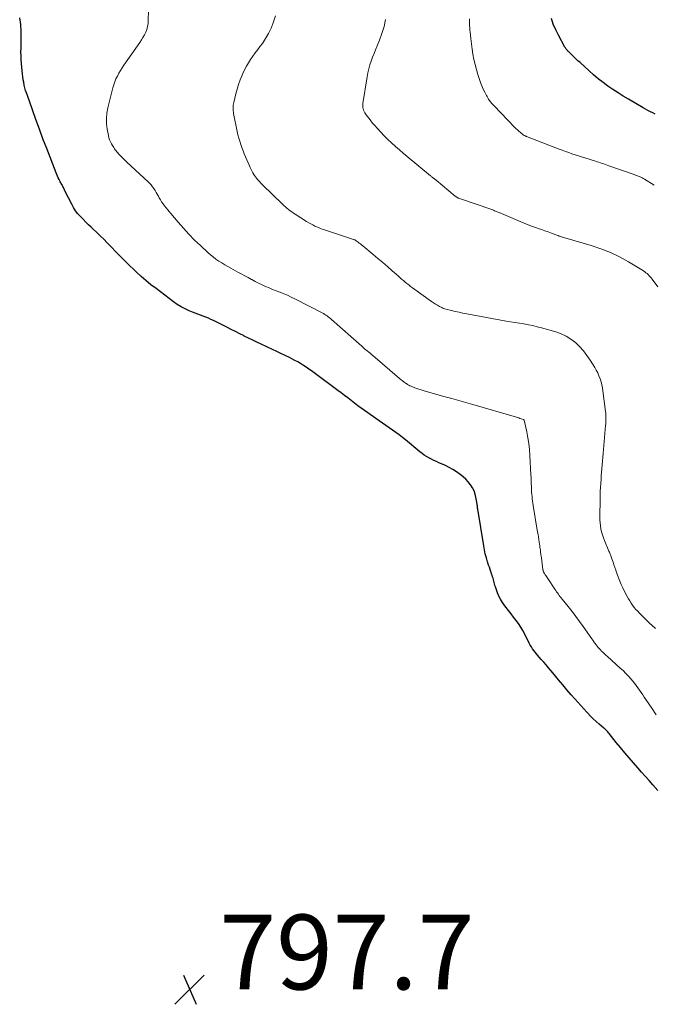
# Model space of a CAD drawing. Units: feet. Extents: x 1995000 to 2000050, y 590000 to 595000.
# Drawn here: x 1996864 to 1997034, y 591214 to 591477 of the extents above; entities that cross this region are included whole.
import ezdxf

# ---------------------------------------------------------------- set-up
doc = ezdxf.new("R2010")
doc.units = ezdxf.units.FT
doc.header["$LTSCALE"] = 100
doc.header["$MEASUREMENT"] = 0
for name, color, linetype, lineweight in [('CONTOUR INDEX', 32, 'Continuous', 25), ('CONTOUR INTERMEDIATE', 40, 'Continuous', 15), ('SPOT ELEVATION', 7, 'Continuous', 15)]:
    doc.layers.add(name, color=color, linetype=linetype, lineweight=lineweight)
doc.styles.add('slant', font='romans.shx', dxfattribs={"oblique": 14.999978})

# ---------------------------------------------------------------- blocks, each defined once
blk = doc.blocks.new('SPOT')
at = {"layer": 'SPOT ELEVATION', "lineweight": 25}
for p, q in [((-3.95, -3.95), (3.86, 3.85)), ((-1.67, 3.81), (1.74, -3.97))]:
    blk.add_line(p, q, dxfattribs=at)

msp = doc.modelspace()

# ---------------------------------------------------------------- linework, layer by layer
at = {"layer": 'CONTOUR INDEX', "flags": 128}
for points, elevation in [([(1997034.75, 591271.13), (1997033.42, 591272.66), (1997032.42, 591273.8), (1997031.41, 591274.94), (1997030.41, 591276.07), (1997029.41, 591277.21), (1997028.24, 591278.52), (1997027.06, 591279.87), (1997025.9, 591281.23), (1997024.76, 591282.61), (1997023.63, 591284), (1997021.71, 591286.4), (1997021.55, 591286.6), (1997021.39, 591286.79), (1997021.22, 591286.98), (1997021.04, 591287.16), (1997020.86, 591287.34), (1997020.68, 591287.51), (1997020.49, 591287.68), (1997020.3, 591287.85), (1997019.06, 591288.89), (1997018.26, 591289.6), (1997017.48, 591290.32), (1997016.73, 591291.06), (1997015.99, 591291.83), (1997015.78, 591292.05), (1997014.96, 591292.95), (1997014.14, 591293.84), (1997013.33, 591294.75), (1997012.53, 591295.66), (1997011.56, 591296.76), (1997010.43, 591298.07), (1997009.31, 591299.38), (1997008.2, 591300.71), (1997007.11, 591302.05), (1997006.18, 591303.19), (1997005.55, 591303.96), (1997004.91, 591304.72), (1997004.25, 591305.46), (1997003.59, 591306.2), (1997003.01, 591306.82), (1997002.63, 591307.25), (1997002.26, 591307.68), (1997001.91, 591308.12), (1997001.56, 591308.57), (1997001.24, 591309.04), (1997000.93, 591309.51), (1997000.64, 591310), (1997000.38, 591310.5), (1996999.18, 591312.92), (1996998.67, 591313.88), (1996998.11, 591314.83), (1996997.51, 591315.74), (1996996.86, 591316.62), (1996996.19, 591317.49), (1996995.51, 591318.36), (1996994.84, 591319.22), (1996994.16, 591320.09), (1996993.84, 591320.49), (1996993.21, 591321.37), (1996992.65, 591322.3), (1996992.17, 591323.27), (1996991.77, 591324.28), (1996991.31, 591325.6), (1996991.18, 591325.97), (1996991.07, 591326.36), (1996990.97, 591326.74), (1996990.89, 591327.13), (1996990.8, 591327.52), (1996990.7, 591327.9), (1996990.58, 591328.28), (1996990.45, 591328.66), (1996990.3, 591329.07), (1996990.09, 591329.65), (1996989.89, 591330.23), (1996989.69, 591330.81), (1996989.5, 591331.4), (1996989.2, 591332.29), (1996988.89, 591333.33), (1996988.61, 591334.38), (1996988.38, 591335.43), (1996988.18, 591336.5), (1996986.59, 591346.35), (1996986.55, 591346.58), (1996986.52, 591346.81), (1996986.5, 591347.04), (1996986.48, 591347.27), (1996986.46, 591347.5), (1996986.43, 591347.73), (1996986.39, 591347.96), (1996986.36, 591348.19), (1996986.11, 591349.52), (1996985.89, 591350.39), (1996985.59, 591351.23), (1996985.19, 591352.02), (1996984.71, 591352.78), (1996984.64, 591352.88), (1996984.04, 591353.64), (1996983.39, 591354.34), (1996982.67, 591354.98), (1996981.9, 591355.57), (1996980.87, 591356.29), (1996979.92, 591356.9), (1996978.95, 591357.47), (1996977.95, 591357.98), (1996976.92, 591358.45), (1996976.19, 591358.75), (1996975.52, 591359.05), (1996974.85, 591359.35), (1996974.2, 591359.68), (1996973.55, 591360.02), (1996972.91, 591360.39), (1996972.3, 591360.78), (1996971.7, 591361.2), (1996971.13, 591361.66), (1996967.31, 591364.83), (1996966.45, 591365.52), (1996965.59, 591366.19), (1996964.71, 591366.83), (1996963.81, 591367.45), (1996962.9, 591368.07), (1996962, 591368.68), (1996961.1, 591369.3), (1996960.2, 591369.93), (1996956.32, 591372.67), (1996955.4, 591373.32), (1996954.5, 591373.98), (1996953.61, 591374.66), (1996952.72, 591375.35), (1996951.84, 591376.05), (1996950.96, 591376.74), (1996950.06, 591377.41), (1996949.17, 591378.09), (1996942.87, 591382.77), (1996942.16, 591383.29), (1996941.44, 591383.79), (1996940.71, 591384.29), (1996939.97, 591384.77), (1996939.22, 591385.23), (1996938.46, 591385.68), (1996937.68, 591386.1), (1996936.9, 591386.51), (1996936.22, 591386.85), (1996935.09, 591387.41), (1996933.96, 591387.97), (1996932.82, 591388.51), (1996931.67, 591389.04), (1996928.66, 591390.43), (1996927.53, 591390.96), (1996926.4, 591391.5), (1996925.28, 591392.04), (1996924.16, 591392.6), (1996924.08, 591392.64), (1996922.93, 591393.21), (1996921.77, 591393.79), (1996920.62, 591394.37), (1996919.46, 591394.95), (1996915.91, 591396.74), (1996915.23, 591397.06), (1996914.54, 591397.38), (1996913.85, 591397.66), (1996913.14, 591397.94), (1996912.43, 591398.2), (1996911.73, 591398.47), (1996911.02, 591398.74), (1996910.32, 591399.02), (1996909.45, 591399.37), (1996908.34, 591399.87), (1996907.26, 591400.43), (1996906.22, 591401.07), (1996905.22, 591401.76), (1996900.55, 591405.27), (1996899.19, 591406.33), (1996897.86, 591407.42), (1996896.56, 591408.55), (1996895.29, 591409.71), (1996894.42, 591410.53), (1996893.61, 591411.31), (1996892.79, 591412.1), (1996892, 591412.9), (1996891.2, 591413.71), (1996890.42, 591414.52), (1996889.63, 591415.33), (1996888.84, 591416.14), (1996888.05, 591416.96), (1996887.48, 591417.54), (1996886.55, 591418.49), (1996885.6, 591419.42), (1996884.64, 591420.34), (1996883.66, 591421.24), (1996883.21, 591421.66), (1996882.46, 591422.36), (1996881.73, 591423.07), (1996881.02, 591423.8), (1996880.32, 591424.54), (1996879.66, 591425.31), (1996879.05, 591426.11), (1996878.51, 591426.97), (1996878.01, 591427.85), (1996876.28, 591431.22), (1996876.17, 591431.44), (1996876.06, 591431.66), (1996875.96, 591431.88), (1996875.86, 591432.11), (1996875.76, 591432.33), (1996875.66, 591432.55), (1996875.54, 591432.77), (1996875.42, 591432.98), (1996875.37, 591433.07), (1996875.22, 591433.33), (1996875.07, 591433.59), (1996874.93, 591433.85), (1996874.79, 591434.12), (1996874.61, 591434.45), (1996874.39, 591434.88), (1996874.19, 591435.32), (1996873.99, 591435.77), (1996873.81, 591436.22), (1996871.3, 591442.72), (1996870.31, 591445.29), (1996869.35, 591447.88), (1996868.4, 591450.47), (1996867.47, 591453.06), (1996866.13, 591456.88), (1996865.9, 591457.58), (1996865.68, 591458.27), (1996865.49, 591458.98), (1996865.32, 591459.69), (1996865.17, 591460.41), (1996865.03, 591461.12), (1996864.93, 591461.85), (1996864.83, 591462.57), (1996864.63, 591464.44), (1996864.54, 591465.44), (1996864.47, 591466.44), (1996864.44, 591467.45), (1996864.43, 591468.45), (1996864.44, 591469.46), (1996864.44, 591470.46), (1996864.45, 591471.47), (1996864.46, 591472.47), (1996864.47, 591474.1), (1996864.36, 591475.9), (1996864.08, 591477.65)], 800), ([(1997034.08, 591451.91), (1997033.41, 591452.23), (1997032.75, 591452.56), (1997032.09, 591452.9), (1997031.45, 591453.26), (1997030.8, 591453.62), (1997026.9, 591455.88), (1997025.5, 591456.72), (1997024.12, 591457.58), (1997022.75, 591458.47), (1997021.41, 591459.39), (1997020.1, 591460.35), (1997018.81, 591461.34), (1997017.56, 591462.38), (1997016.35, 591463.46), (1997013.95, 591465.68), (1997013.39, 591466.19), (1997012.84, 591466.71), (1997012.29, 591467.24), (1997011.75, 591467.77), (1997010.95, 591468.54), (1997010.8, 591468.68), (1997010.66, 591468.83), (1997010.52, 591468.98), (1997010.38, 591469.13), (1997010.25, 591469.28), (1997010.13, 591469.45), (1997010.02, 591469.61), (1997009.91, 591469.79), (1997008.15, 591472.98), (1997007.43, 591474.45), (1997006.79, 591475.96), (1997006.29, 591477.51)], 820)]:
    msp.add_lwpolyline(points, dxfattribs=dict(at, elevation=elevation))
at = {"layer": 'CONTOUR INTERMEDIATE', "flags": 128}
for points, elevation in [([(1997034.34, 591291.39), (1997033.12, 591293.16), (1997031.56, 591295.44), (1997031.13, 591296.08), (1997030.7, 591296.71), (1997030.27, 591297.35), (1997029.85, 591297.99), (1997029.41, 591298.62), (1997028.96, 591299.24), (1997028.49, 591299.84), (1997028, 591300.44), (1997027.63, 591300.88), (1997026.93, 591301.67), (1997026.21, 591302.44), (1997025.46, 591303.18), (1997024.69, 591303.89), (1997021.31, 591306.92), (1997020.88, 591307.31), (1997020.46, 591307.71), (1997020.04, 591308.11), (1997019.62, 591308.51), (1997019.5, 591308.64), (1997019.16, 591308.99), (1997018.83, 591309.36), (1997018.52, 591309.73), (1997018.22, 591310.12), (1997017.93, 591310.51), (1997017.64, 591310.91), (1997017.35, 591311.31), (1997017.07, 591311.71), (1997014.81, 591314.94), (1997013.83, 591316.31), (1997012.83, 591317.66), (1997011.81, 591319), (1997010.77, 591320.32), (1997009.18, 591322.28), (1997008.92, 591322.61), (1997008.66, 591322.94), (1997008.41, 591323.27), (1997008.15, 591323.61), (1997007.91, 591323.95), (1997007.66, 591324.29), (1997007.43, 591324.64), (1997007.19, 591324.99), (1997005.37, 591327.78), (1997005.19, 591328.04), (1997005.01, 591328.31), (1997004.83, 591328.57), (1997004.65, 591328.83), (1997004.45, 591329.11), (1997004.37, 591329.23), (1997004.3, 591329.35), (1997004.24, 591329.48), (1997004.18, 591329.61), (1997004.13, 591329.74), (1997004.09, 591329.87), (1997004.06, 591330.01), (1997004.03, 591330.15), (1997003.6, 591333.35), (1997003.53, 591333.82), (1997003.47, 591334.3), (1997003.41, 591334.77), (1997003.35, 591335.24), (1997003.33, 591335.36), (1997003.28, 591335.77), (1997003.22, 591336.19), (1997003.16, 591336.6), (1997003.1, 591337.01), (1997003.02, 591337.52), (1997002.92, 591338.19), (1997002.81, 591338.86), (1997002.71, 591339.53), (1997002.6, 591340.2), (1997001.41, 591347.33), (1997001.32, 591347.92), (1997001.24, 591348.51), (1997001.16, 591349.1), (1997001.1, 591349.7), (1997001.05, 591350.29), (1997001.01, 591350.89), (1997000.98, 591351.49), (1997000.96, 591352.09), (1997000.95, 591352.42), (1997000.92, 591353.19), (1997000.9, 591353.96), (1997000.87, 591354.73), (1997000.83, 591355.49), (1997000.56, 591360.64), (1997000.44, 591362.25), (1997000.26, 591363.85), (1997000, 591365.43), (1996999.69, 591367.02), (1996998.99, 591370.12), (1996998.99, 591370.14), (1996998.98, 591370.16), (1996998.96, 591370.18), (1996998.95, 591370.2), (1996998.88, 591370.27), (1996998.86, 591370.28), (1996998.85, 591370.3), (1996998.82, 591370.31), (1996998.8, 591370.32), (1996998.21, 591370.51), (1996997.89, 591370.61), (1996997.57, 591370.71), (1996997.25, 591370.8), (1996996.93, 591370.9), (1996985.25, 591374.31), (1996983.4, 591374.84), (1996981.55, 591375.37), (1996979.69, 591375.89), (1996977.84, 591376.4), (1996973.15, 591377.68), (1996972.3, 591377.92), (1996971.45, 591378.19), (1996970.61, 591378.49), (1996969.78, 591378.8), (1996968.81, 591379.18), (1996968.47, 591379.33), (1996968.14, 591379.49), (1996967.82, 591379.68), (1996967.51, 591379.88), (1996967.28, 591380.03), (1996966.86, 591380.33), (1996966.45, 591380.63), (1996966.05, 591380.95), (1996965.66, 591381.27), (1996958.51, 591387.37), (1996958.15, 591387.68), (1996957.79, 591387.99), (1996957.42, 591388.3), (1996957.06, 591388.61), (1996956.7, 591388.92), (1996956.34, 591389.23), (1996955.98, 591389.54), (1996955.62, 591389.86), (1996947.52, 591397), (1996947.22, 591397.25), (1996946.92, 591397.5), (1996946.62, 591397.73), (1996946.31, 591397.97), (1996945.99, 591398.19), (1996945.66, 591398.4), (1996945.33, 591398.6), (1996944.99, 591398.78), (1996937.69, 591402.56), (1996936.72, 591403.03), (1996935.74, 591403.49), (1996934.75, 591403.91), (1996933.74, 591404.3), (1996933.64, 591404.34), (1996932.68, 591404.7), (1996931.73, 591405.08), (1996930.78, 591405.47), (1996929.84, 591405.87), (1996928.9, 591406.29), (1996927.97, 591406.73), (1996927.06, 591407.2), (1996926.16, 591407.68), (1996926.12, 591407.7), (1996925.2, 591408.21), (1996924.28, 591408.72), (1996923.36, 591409.22), (1996922.44, 591409.72), (1996920.55, 591410.75), (1996919.73, 591411.21), (1996918.92, 591411.67), (1996918.12, 591412.16), (1996917.33, 591412.66), (1996916.56, 591413.18), (1996915.8, 591413.74), (1996915.08, 591414.33), (1996914.38, 591414.95), (1996912.42, 591416.77), (1996910.86, 591418.27), (1996909.34, 591419.81), (1996907.88, 591421.41), (1996906.45, 591423.05), (1996904.51, 591425.36), (1996904.09, 591425.86), (1996903.67, 591426.37), (1996903.25, 591426.88), (1996902.83, 591427.39), (1996902.43, 591427.91), (1996902.05, 591428.44), (1996901.7, 591429), (1996901.38, 591429.57), (1996901.18, 591429.96), (1996900.89, 591430.49), (1996900.59, 591431.01), (1996900.28, 591431.53), (1996899.96, 591432.03), (1996899.61, 591432.52), (1996899.24, 591432.99), (1996898.84, 591433.43), (1996898.41, 591433.85), (1996892.73, 591439.08), (1996892.27, 591439.51), (1996891.82, 591439.96), (1996891.37, 591440.41), (1996890.93, 591440.87), (1996890.55, 591441.28), (1996890.31, 591441.55), (1996890.08, 591441.82), (1996889.86, 591442.09), (1996889.65, 591442.38), (1996889.44, 591442.67), (1996889.25, 591442.96), (1996889.06, 591443.26), (1996888.87, 591443.56), (1996888.63, 591443.98), (1996888.36, 591444.5), (1996888.12, 591445.04), (1996887.95, 591445.6), (1996887.81, 591446.17), (1996887.5, 591447.89), (1996887.33, 591449.32), (1996887.28, 591450.76), (1996887.42, 591452.19), (1996887.68, 591453.61), (1996889.02, 591458.96), (1996889.25, 591459.77), (1996889.52, 591460.56), (1996889.84, 591461.33), (1996890.2, 591462.09), (1996890.6, 591462.83), (1996891.02, 591463.55), (1996891.47, 591464.26), (1996891.93, 591464.96), (1996896.22, 591471.08), (1996896.65, 591471.74), (1996897.06, 591472.42), (1996897.43, 591473.12), (1996897.78, 591473.83), (1996898.06, 591474.57), (1996898.27, 591475.32), (1996898.4, 591476.09), (1996898.46, 591476.87), (1996898.53, 591479.72)], 804), ([(1997034.11, 591314.48), (1997032.45, 591316), (1997031.75, 591316.65), (1997031.07, 591317.31), (1997030.39, 591317.99), (1997029.72, 591318.67), (1997029.38, 591319.04), (1997028.91, 591319.56), (1997028.45, 591320.1), (1997028.02, 591320.65), (1997027.62, 591321.22), (1997027.23, 591321.81), (1997026.87, 591322.41), (1997026.53, 591323.02), (1997026.2, 591323.65), (1997025.37, 591325.33), (1997024.96, 591326.21), (1997024.57, 591327.11), (1997024.22, 591328.01), (1997023.89, 591328.93), (1997023.74, 591329.37), (1997023.5, 591330.08), (1997023.26, 591330.78), (1997023.03, 591331.49), (1997022.79, 591332.19), (1997022.49, 591333.09), (1997022.4, 591333.35), (1997022.31, 591333.6), (1997022.21, 591333.85), (1997022.11, 591334.1), (1997022, 591334.35), (1997021.9, 591334.6), (1997021.79, 591334.85), (1997021.69, 591335.1), (1997020.5, 591337.94), (1997020.21, 591338.7), (1997019.95, 591339.47), (1997019.73, 591340.26), (1997019.54, 591341.05), (1997019.4, 591341.85), (1997019.29, 591342.66), (1997019.24, 591343.47), (1997019.23, 591344.29), (1997019.31, 591349.04), (1997019.33, 591350.08), (1997019.37, 591351.11), (1997019.43, 591352.15), (1997019.49, 591353.19), (1997019.5, 591353.29), (1997019.57, 591354.28), (1997019.64, 591355.26), (1997019.71, 591356.25), (1997019.79, 591357.24), (1997019.86, 591358.23), (1997019.94, 591359.21), (1997020.02, 591360.2), (1997020.11, 591361.19), (1997020.79, 591368.71), (1997020.82, 591369.18), (1997020.85, 591369.65), (1997020.87, 591370.12), (1997020.87, 591370.59), (1997020.87, 591371.06), (1997020.85, 591371.53), (1997020.81, 591372), (1997020.76, 591372.47), (1997020.07, 591377.95), (1997019.94, 591378.78), (1997019.77, 591379.59), (1997019.56, 591380.4), (1997019.3, 591381.19), (1997019, 591381.97), (1997018.67, 591382.73), (1997018.28, 591383.47), (1997017.86, 591384.19), (1997016.63, 591386.18), (1997015.77, 591387.44), (1997014.84, 591388.65), (1997013.81, 591389.77), (1997012.71, 591390.84), (1997011.51, 591391.77), (1997010.24, 591392.58), (1997008.87, 591393.21), (1997007.45, 591393.72), (1997003.66, 591394.8), (1997002.49, 591395.11), (1997001.32, 591395.39), (1997000.13, 591395.62), (1996998.94, 591395.83), (1996997.75, 591396.01), (1996996.55, 591396.21), (1996995.36, 591396.41), (1996994.17, 591396.62), (1996983.68, 591398.54), (1996982.64, 591398.74), (1996981.61, 591398.95), (1996980.58, 591399.17), (1996979.56, 591399.42), (1996978.08, 591399.78), (1996977.8, 591399.86), (1996977.53, 591399.95), (1996977.26, 591400.06), (1996977, 591400.19), (1996976.39, 591400.52), (1996975.84, 591400.83), (1996975.29, 591401.16), (1996974.76, 591401.51), (1996974.24, 591401.87), (1996969.14, 591405.5), (1996968.64, 591405.87), (1996968.14, 591406.25), (1996967.65, 591406.63), (1996967.17, 591407.03), (1996966.69, 591407.43), (1996966.22, 591407.83), (1996965.75, 591408.24), (1996965.28, 591408.66), (1996963.71, 591410.07), (1996962.45, 591411.18), (1996961.18, 591412.28), (1996959.9, 591413.37), (1996958.61, 591414.44), (1996955.82, 591416.72), (1996955.52, 591416.97), (1996955.21, 591417.22), (1996954.89, 591417.46), (1996954.58, 591417.7), (1996954.11, 591418.05), (1996954.02, 591418.11), (1996953.94, 591418.16), (1996953.86, 591418.21), (1996953.77, 591418.26), (1996953.68, 591418.3), (1996953.59, 591418.33), (1996953.49, 591418.37), (1996953.4, 591418.4), (1996945.34, 591421.08), (1996944.75, 591421.29), (1996944.17, 591421.51), (1996943.59, 591421.75), (1996943.02, 591422.01), (1996942.46, 591422.29), (1996941.91, 591422.58), (1996941.37, 591422.89), (1996940.83, 591423.21), (1996937.8, 591425.14), (1996937.34, 591425.45), (1996936.89, 591425.76), (1996936.44, 591426.09), (1996936, 591426.42), (1996935.57, 591426.77), (1996935.15, 591427.13), (1996934.74, 591427.5), (1996934.34, 591427.88), (1996929.04, 591432.98), (1996928.61, 591433.42), (1996928.19, 591433.87), (1996927.78, 591434.34), (1996927.4, 591434.82), (1996927.16, 591435.13), (1996926.91, 591435.47), (1996926.67, 591435.82), (1996926.46, 591436.18), (1996926.26, 591436.55), (1996926.07, 591436.93), (1996925.89, 591437.31), (1996925.71, 591437.69), (1996925.54, 591438.07), (1996924.5, 591440.46), (1996924.15, 591441.29), (1996923.82, 591442.13), (1996923.5, 591442.97), (1996923.2, 591443.82), (1996922.93, 591444.67), (1996922.68, 591445.53), (1996922.46, 591446.41), (1996922.27, 591447.28), (1996921.31, 591452.04), (1996921.25, 591452.42), (1996921.2, 591452.79), (1996921.18, 591453.17), (1996921.16, 591453.55), (1996921.17, 591453.92), (1996921.2, 591454.3), (1996921.26, 591454.67), (1996921.33, 591455.04), (1996921.87, 591457.3), (1996922.21, 591458.58), (1996922.6, 591459.84), (1996923.05, 591461.09), (1996923.55, 591462.31), (1996923.75, 591462.77), (1996924.21, 591463.74), (1996924.71, 591464.69), (1996925.26, 591465.62), (1996925.85, 591466.52), (1996926.48, 591467.4), (1996927.1, 591468.28), (1996927.74, 591469.16), (1996928.38, 591470.03), (1996928.98, 591470.83), (1996929.85, 591472.13), (1996930.65, 591473.48), (1996931.32, 591474.89), (1996931.9, 591476.35), (1996932.53, 591478.17)], 808), ([(1997034.76, 591405.79), (1997033.24, 591407.81), (1997032.99, 591408.13), (1997032.73, 591408.43), (1997032.45, 591408.73), (1997032.17, 591409.01), (1997031.87, 591409.28), (1997031.56, 591409.53), (1997031.24, 591409.77), (1997030.9, 591409.99), (1997026.91, 591412.43), (1997024.53, 591413.76), (1997022.08, 591414.96), (1997019.55, 591415.95), (1997016.96, 591416.82), (1997009.87, 591418.87), (1997009.57, 591418.96), (1997009.26, 591419.05), (1997008.96, 591419.14), (1997008.66, 591419.24), (1997008.36, 591419.34), (1997008.06, 591419.44), (1997007.76, 591419.55), (1997007.47, 591419.66), (1997006.31, 591420.1), (1997005.43, 591420.43), (1997004.55, 591420.75), (1997003.66, 591421.06), (1997002.78, 591421.36), (1997002.32, 591421.51), (1997001.21, 591421.9), (1997000.11, 591422.3), (1996999.01, 591422.73), (1996997.93, 591423.19), (1996992.31, 591425.6), (1996992.06, 591425.7), (1996991.82, 591425.81), (1996991.58, 591425.91), (1996991.33, 591426.01), (1996991.09, 591426.11), (1996990.84, 591426.21), (1996990.6, 591426.3), (1996990.35, 591426.39), (1996981.68, 591429.37), (1996981.53, 591429.43), (1996981.38, 591429.49), (1996981.24, 591429.56), (1996981.1, 591429.63), (1996980.96, 591429.72), (1996980.83, 591429.8), (1996980.7, 591429.9), (1996980.58, 591430), (1996975.49, 591434.23), (1996975.4, 591434.31), (1996975.31, 591434.38), (1996975.21, 591434.46), (1996975.12, 591434.53), (1996975.02, 591434.6), (1996974.93, 591434.68), (1996974.83, 591434.75), (1996974.74, 591434.82), (1996974.59, 591434.93), (1996974.43, 591435.06), (1996974.26, 591435.19), (1996974.1, 591435.32), (1996973.94, 591435.46), (1996967.71, 591440.62), (1996966.66, 591441.51), (1996965.62, 591442.39), (1996964.58, 591443.29), (1996963.55, 591444.2), (1996963.53, 591444.23), (1996962.53, 591445.14), (1996961.57, 591446.09), (1996960.64, 591447.06), (1996959.74, 591448.07), (1996958.97, 591448.95), (1996958.48, 591449.54), (1996957.99, 591450.13), (1996957.52, 591450.74), (1996957.06, 591451.35), (1996956.6, 591451.98), (1996956.4, 591452.29), (1996956.22, 591452.62), (1996956.07, 591452.96), (1996955.95, 591453.31), (1996955.88, 591453.68), (1996955.83, 591454.05), (1996955.83, 591454.41), (1996955.87, 591454.79), (1996956.98, 591461.92), (1996957.17, 591462.98), (1996957.42, 591464.03), (1996957.73, 591465.07), (1996958.08, 591466.09), (1996958.47, 591467.1), (1996958.86, 591468.11), (1996959.26, 591469.12), (1996959.66, 591470.12), (1996960.3, 591471.69), (1996960.96, 591473.49), (1996961.53, 591475.32), (1996961.96, 591477.19)], 812), ([(1997033.81, 591432.97), (1997031.21, 591434.5), (1997030.87, 591434.69), (1997030.53, 591434.87), (1997030.19, 591435.04), (1997029.84, 591435.2), (1997029.48, 591435.36), (1997029.12, 591435.5), (1997028.76, 591435.64), (1997028.4, 591435.77), (1997021.68, 591438.12), (1997021.23, 591438.28), (1997020.78, 591438.44), (1997020.32, 591438.59), (1997019.87, 591438.74), (1997019.41, 591438.89), (1997018.96, 591439.04), (1997018.5, 591439.18), (1997018.04, 591439.32), (1997015.25, 591440.19), (1997014.38, 591440.47), (1997013.51, 591440.75), (1997012.64, 591441.04), (1997011.77, 591441.33), (1997010.91, 591441.64), (1997010.05, 591441.95), (1997009.19, 591442.26), (1997008.33, 591442.59), (1996999.65, 591445.94), (1996999.52, 591445.99), (1996999.38, 591446.05), (1996999.25, 591446.11), (1996999.11, 591446.17), (1996998.98, 591446.24), (1996998.85, 591446.32), (1996998.73, 591446.4), (1996998.61, 591446.49), (1996998.01, 591446.98), (1996997.59, 591447.32), (1996997.19, 591447.67), (1996996.8, 591448.04), (1996996.42, 591448.42), (1996990.96, 591454.1), (1996990.43, 591454.69), (1996989.94, 591455.29), (1996989.5, 591455.94), (1996989.09, 591456.6), (1996988.93, 591456.9), (1996988.48, 591457.74), (1996988.07, 591458.59), (1996987.7, 591459.47), (1996987.36, 591460.35), (1996987.07, 591461.18), (1996986.63, 591462.5), (1996986.23, 591463.83), (1996985.88, 591465.17), (1996985.57, 591466.52), (1996985.56, 591466.55), (1996985.3, 591467.93), (1996985.06, 591469.31), (1996984.88, 591470.7), (1996984.72, 591472.09), (1996984.57, 591473.8), (1996984.51, 591474.39), (1996984.47, 591474.98), (1996984.42, 591475.57), (1996984.38, 591476.16), (1996984.38, 591476.25), (1996984.35, 591476.8), (1996984.34, 591477.34)], 816)]:
    msp.add_lwpolyline(points, dxfattribs=dict(at, elevation=elevation))

# ---------------------------------------------------------------- block references
at = {"layer": 'SPOT ELEVATION'}
msp.add_blockref('SPOT', (1996909.52, 591217.98, 797.74), dxfattribs=at)

# ---------------------------------------------------------------- texts
at = {"layer": 'SPOT ELEVATION', "style": 'slant', "oblique": 15}
msp.add_text('797.7', height=20, dxfattribs=at).set_placement((1996917.52, 591217.98, 797.74))

doc.saveas('drawing.dxf')
